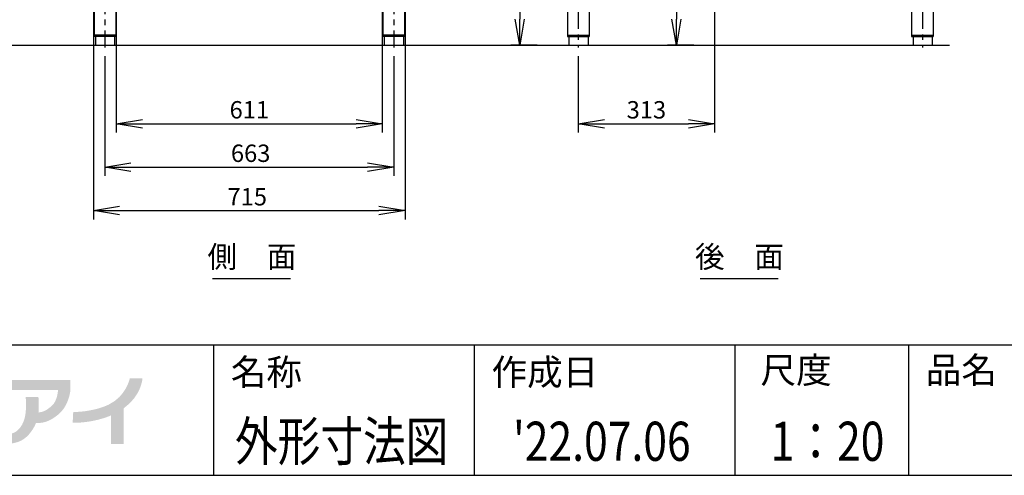
# Model space of a CAD drawing. Extents: x 31 to 8157, y 0 to 5507.
# Drawn here: x 2414 to 4680, y 0 to 1048 of the extents above; entities that cross this region are included whole.
import ezdxf
from ezdxf.enums import TextEntityAlignment as Align

# ---------------------------------------------------------------- set-up
doc = ezdxf.new("R2010")
doc.units = 0
doc.header["$LTSCALE"] = 2
doc.header["$MEASUREMENT"] = 0
doc.linetypes.add('CENTER', pattern=[50.8, 31.75, -6.35, 6.35, -6.35])
doc.layers.add('DANMEN', color=7, linetype='Continuous', lineweight=30)
for name, color, linetype in [('SIYOU', 7, 'Continuous'), ('SUNPOU', 7, 'Continuous'), ('WAKU', 7, 'Continuous')]:
    doc.layers.add(name, color=color, linetype=linetype)
doc.styles.get("Standard").update_dxf_attribs({"font": 'romans.shx', "bigfont": 'extfont.shx'})
doc.dimstyles.new('STANDARD$0', dxfattribs={"dimscale": 10, "dimtxt": 2, "dimasz": 3, "dimexe": 1, "dimexo": 1, "dimgap": 0.6, "dimtad": 3, "dimdec": 0, "dimzin": 0, "dimdsep": 46, "dimtxsty": 'Standard', "dimblk1": 'OPEN', "dimblk2": 'OPEN', "dimsah": 1, "dimcen": 1.5, "dimadec": 0, "dimazin": 0, "dimtfac": 1, "dimtdec": 0, "dimtmove": 0, "dimatfit": 0, "dimldrblk": 'DOTSMALL', "dimfxl": 1, "dimtvp": 1, "dimtolj": 1, "dimtzin": 0, "dimarcsym": 0})

# ---------------------------------------------------------------- blocks, each defined once
blk = doc.blocks.new('_OPEN')
at = {"color": 0, "linetype": 'ByBlock'}
for p, q in [((-1, 0.167), (0, 0)), ((0, 0), (-1, -0.167)), ((0, 0), (-1, 0))]:
    blk.add_line(p, q, dxfattribs=at)
blk = doc.blocks.new('*D35')
at = {"layer": 'SUNPOU', "color": 0, "lineweight": -2}
for p, q in [((3653.1, 1424.4), (3544.9, 1424.4)), ((3564.9, 1364.4), (3564.9, 1049.4)), ((3605, 989.4), (3544.9, 989.4))]:
    blk.add_line(p, q, dxfattribs=at)
at = {"layer": 'SUNPOU', "color": 0, "lineweight": -2, "xscale": 60, "yscale": 60, "zscale": 60}
for p, rotation in [((3564.9, 1424.4), 90), ((3564.9, 989.4), 270)]:
    blk.add_blockref('_OPEN', p, dxfattribs=dict(at, rotation=rotation))
at = {"layer": 'SUNPOU', "color": 0, "lineweight": 0, "insert": (3532.9, 1206.9), "char_height": 40, "attachment_point": 5, "rotation": 90}
blk.add_mtext('\\A1;435', dxfattribs=at)
blk = doc.blocks.new('_DotSmall')
at = {"color": 0, "linetype": 'ByBlock', "const_width": 0.5}
blk.add_lwpolyline([(-0.0625, 0, 1), (0.0625, 0, 1)], format="xyb", close=True, dxfattribs=at)
blk = doc.blocks.new('*D39')
at = {"layer": 'SUNPOU', "color": 0, "lineweight": -2}
for p, q in [((2636.6, 1299.4), (2636.6, 788.9)), ((3248.7, 1299.4), (3248.7, 788.9)), ((2696.6, 808.9), (3188.7, 808.9))]:
    blk.add_line(p, q, dxfattribs=at)
at = {"layer": 'SUNPOU', "color": 0, "lineweight": -2, "xscale": 60, "yscale": 60, "zscale": 60, "rotation": 180}
blk.add_blockref('_OPEN', (2636.6, 808.9), dxfattribs=at)
at = {"layer": 'SUNPOU', "color": 0, "lineweight": -2, "xscale": 60, "yscale": 60, "zscale": 60}
blk.add_blockref('_OPEN', (3248.7, 808.9), dxfattribs=at)
at = {"layer": 'SUNPOU', "color": 0, "insert": (2942.7, 840.9), "char_height": 40, "attachment_point": 5}
blk.add_mtext('\\A1;611', dxfattribs=at)
blk = doc.blocks.new('*D42')
at = {"layer": 'SUNPOU', "color": 0, "lineweight": -2}
for p, q in [((2610.4, 964.4), (2610.4, 688.9)), ((3274.9, 964.4), (3274.9, 688.9)), ((2670.4, 708.9), (3214.9, 708.9))]:
    blk.add_line(p, q, dxfattribs=at)
at = {"layer": 'SUNPOU', "color": 0, "lineweight": -2, "xscale": 60, "yscale": 60, "zscale": 60, "rotation": 180}
blk.add_blockref('_OPEN', (2610.4, 708.9), dxfattribs=at)
at = {"layer": 'SUNPOU', "color": 0, "lineweight": -2, "xscale": 60, "yscale": 60, "zscale": 60}
blk.add_blockref('_OPEN', (3274.9, 708.9), dxfattribs=at)
at = {"layer": 'SUNPOU', "color": 0, "insert": (2945.8, 740.9), "char_height": 40, "attachment_point": 5}
blk.add_mtext('\\A1;663', dxfattribs=at)
blk = doc.blocks.new('*D43')
at = {"layer": 'SUNPOU', "color": 0, "lineweight": -2}
for p, q in [((2584.2, 1299.4), (2584.2, 588.9)), ((3301.1, 1299.4), (3301.1, 588.9)), ((2644.2, 608.9), (3241.1, 608.9))]:
    blk.add_line(p, q, dxfattribs=at)
at = {"layer": 'SUNPOU', "color": 0, "lineweight": -2, "xscale": 60, "yscale": 60, "zscale": 60, "rotation": 180}
blk.add_blockref('_OPEN', (2584.2, 608.9), dxfattribs=at)
at = {"layer": 'SUNPOU', "color": 0, "lineweight": -2, "xscale": 60, "yscale": 60, "zscale": 60}
blk.add_blockref('_OPEN', (3301.1, 608.9), dxfattribs=at)
at = {"layer": 'SUNPOU', "color": 0, "insert": (2938, 640.9), "char_height": 40, "attachment_point": 5}
blk.add_mtext('\\A1;715', dxfattribs=at)
blk = doc.blocks.new('*D61')
at = {"layer": 'SUNPOU', "color": 7, "lineweight": -2}
for p, q in [((4013.2, 1399.2), (4013.2, 788.9)), ((3699.8, 964.4), (3699.8, 788.9)), ((3759.8, 808.9), (3953.2, 808.9))]:
    blk.add_line(p, q, dxfattribs=at)
at = {"layer": 'SUNPOU', "color": 7, "lineweight": -2, "xscale": 60, "yscale": 60, "zscale": 60, "rotation": 180}
blk.add_blockref('_OPEN', (3699.8, 808.9), dxfattribs=at)
at = {"layer": 'SUNPOU', "color": 7, "lineweight": -2, "xscale": 60, "yscale": 60, "zscale": 60}
blk.add_blockref('_OPEN', (4013.2, 808.9), dxfattribs=at)
at = {"layer": 'SUNPOU', "color": 7, "insert": (3856.5, 840.9), "char_height": 40, "attachment_point": 5}
blk.add_mtext('\\A1;313', dxfattribs=at)
blk = doc.blocks.new('*D62')
at = {"layer": 'SUNPOU', "color": 0, "lineweight": -2}
for p, q in [((3976.1, 1436.9), (3905.4, 1436.9)), ((3925.4, 1376.9), (3925.4, 1049.4)), ((3965.5, 989.4), (3905.4, 989.4))]:
    blk.add_line(p, q, dxfattribs=at)
at = {"layer": 'SUNPOU', "color": 0, "lineweight": -2, "xscale": 60, "yscale": 60, "zscale": 60}
for p, rotation in [((3925.4, 1436.9), 90), ((3925.4, 989.4), 270)]:
    blk.add_blockref('_OPEN', p, dxfattribs=dict(at, rotation=rotation))
at = {"layer": 'SUNPOU', "color": 0, "lineweight": 0, "insert": (3893.4, 1213.2), "char_height": 40, "attachment_point": 5, "rotation": 90}
blk.add_mtext('\\A1;447', dxfattribs=at)

msp = doc.modelspace()

# ---------------------------------------------------------------- hatches: boundary and pattern name
at = {"layer": 'WAKU'}
h = msp.add_hatch(color=1, dxfattribs=at)
edge = h.paths.add_edge_path()
edge.add_spline(control_points=[(2531, 203.2), (2531, 203.2), (2531, 219.5), (2531, 219.5), (2531, 219.5), (2377, 219.5), (2377, 219.5), (2377, 219.5), (2377, 196.3), (2377, 196.3), (2377, 196.3), (2502.5, 196.3), (2502.5, 196.3), (2502.1, 190.1), (2499.9, 170.8), (2489, 160.7), (2475.9, 148.5), (2466.4, 145), (2457.7, 145), (2457.6, 145), (2457.6, 145), (2457.5, 145), (2459.4, 162.9), (2457.4, 179.8), (2457.4, 179.8), (2457.4, 179.8), (2427.8, 179.8), (2427.8, 179.8), (2427.8, 179.8), (2429.7, 174.8), (2428.4, 149.1), (2426.9, 121.2), (2414.7, 105.8), (2404, 99.5), (2393.3, 93.1), (2375.3, 94.8), (2375.3, 94.8), (2375.3, 94.8), (2375.3, 71.3), (2375.3, 71.3), (2375.3, 71.3), (2384.6, 70.5), (2404.9, 75.1), (2422.9, 79.2), (2438.4, 92.8), (2449.8, 115.4), (2450.1, 116), (2451.2, 119.5), (2451.5, 120.1), (2465.4, 120.2), (2481.4, 121.3), (2504.1, 140.7), (2521.8, 155.7), (2528.7, 179.4), (2530.5, 192.3), (2530.5, 192.3), (2531, 203.2), (2531, 203.2)], knot_values=[0, 0, 0, 0, 1, 1, 1, 2, 2, 2, 3, 3, 3, 4, 4, 4, 5, 5, 5, 6, 6, 6, 7, 7, 7, 8, 8, 8, 9, 9, 9, 10, 10, 10, 11, 11, 11, 12, 12, 12, 13, 13, 13, 14, 14, 14, 15, 15, 15, 16, 16, 16, 17, 17, 17, 18, 18, 18, 19, 19, 19, 19], degree=3, periodic=0)
h = msp.add_hatch(color=1, dxfattribs=at)
edge = h.paths.add_edge_path()
edge.add_spline(control_points=[(2696.9, 222.8), (2696.9, 222.8), (2667.7, 222.8), (2667.7, 222.8), (2667.5, 222.3), (2659.1, 181.9), (2619.6, 162.9), (2604.7, 155.7), (2591.6, 152.6), (2580.4, 150.2), (2555.8, 145), (2537.7, 145.8), (2537.5, 145.8), (2537.5, 145.8), (2536.2, 121), (2536.2, 121), (2537.1, 120.9), (2557.6, 119.9), (2585.5, 125.8), (2596.7, 128.2), (2609.5, 131.4), (2624.5, 137.8), (2624.5, 137.8), (2624.5, 72.2), (2624.5, 72.2), (2624.5, 72.2), (2653.4, 72.2), (2653.4, 72.2), (2653.4, 72.2), (2653.4, 153.9), (2653.4, 153.9), (2694.1, 183.2), (2696.5, 220.8), (2696.9, 222.8)], knot_values=[0, 0, 0, 0, 1, 1, 1, 2, 2, 2, 3, 3, 3, 4, 4, 4, 5, 5, 5, 6, 6, 6, 7, 7, 7, 8, 8, 8, 9, 9, 9, 10, 10, 10, 11, 11, 11, 11], degree=3, periodic=0)

# ---------------------------------------------------------------- linework, layer by layer
at = {"color": 2}
for p, q in [((2585.4, 1319.4), (2585.4, 1009.4)), ((2635.4, 1319.4), (2635.4, 1009.4)), ((3249.9, 1319.4), (3249.9, 1009.4)), ((3299.9, 1319.4), (3299.9, 1009.4)), ((3674.8, 1319.4), (3674.8, 1009.4)), ((3724.8, 1319.4), (3724.8, 1009.4)), ((4466.8, 1319.4), (4466.8, 1009.4)), ((4516.8, 1319.4), (4516.8, 1009.4)), ((2635.4, 1012.4), (2585.4, 1012.4)), ((2635.4, 1009.4), (2585.4, 1009.4)), ((2588.4, 1009.4), (2588.4, 989.4)), ((2632.4, 1009.4), (2632.4, 989.4)), ((3299.9, 1012.4), (3249.9, 1012.4)), ((3299.9, 1009.4), (3249.9, 1009.4)), ((3253.4, 1009.4), (3253.4, 989.4)), ((3297.4, 1009.4), (3297.4, 989.4)), ((3674.8, 1012.4), (3724.8, 1012.4)), ((3674.8, 1009.4), (3724.8, 1009.4)), ((3678.3, 1009.4), (3678.3, 989.4)), ((3722.3, 1009.4), (3722.3, 989.4)), ((4466.8, 1012.4), (4516.8, 1012.4)), ((4466.8, 1009.4), (4516.8, 1009.4)), ((4470.3, 1009.4), (4470.3, 989.4)), ((4514.3, 1009.4), (4514.3, 989.4)), ((817.1, 989.4), (4553.7, 989.4))]:
    msp.add_line(p, q, dxfattribs=at)
at = {"layer": 'DANMEN', "color": 1, "linetype": 'CENTER'}
for p, q in [((3699.8, 1496.9), (3699.8, 984.4)), ((4491.8, 1496.9), (4491.8, 984.4)), ((2610.4, 1429.4), (2610.4, 984.4)), ((3274.9, 1429.4), (3274.9, 984.4))]:
    msp.add_line(p, q, dxfattribs=at)
at = {"layer": 'SIYOU', "color": 1}
for p, q in [((2858.3, 452.6), (3037.7, 452.6)), ((3980, 452.6), (4159.4, 452.6))]:
    msp.add_line(p, q, dxfattribs=at)
at = {"layer": 'WAKU', "color": 6}
for p, q in [((460, 300), (8100, 300)), ((460, 0), (8100, 0))]:
    msp.add_line(p, q, dxfattribs=at)
at = {"layer": 'WAKU', "color": 7}
for p, q in [((2860, 301.2), (2860, 1.2)), ((3460, 301.2), (3460, 1.2)), ((4060, 301.2), (4060, 1.2)), ((4460, 301.2), (4460, 1.2))]:
    msp.add_line(p, q, dxfattribs=at)

# ---------------------------------------------------------------- texts
at = {"layer": 'SIYOU', "color": 1}
for s, p in [('側\u3000面', (2948.8, 462.2)), ('後\u3000面', (4070.5, 462.1))]:
    msp.add_text(s, height=50, dxfattribs=at).set_placement(p, align=Align.BOTTOM_CENTER)
at = {"layer": 'WAKU'}
for s, p in [('名称', (2900.1, 207.4)), ('作成日', (3500.1, 207.4)), ('尺度', (4119.1, 212)), ('品名', (4499.4, 212))]:
    msp.add_text(s, height=60, dxfattribs=at).set_placement(p)
at = {"layer": 'WAKU', "color": 1, "width": 0.8}
for s, p in [('外形寸法図', (3155.3, 33.3)), ("'22.07.06", (3753.9, 33.3)), ('1：20', (4273.3, 33.3))]:
    msp.add_text(s, height=90, dxfattribs=at).set_placement(p, align=Align.CENTER)

# ---------------------------------------------------------------- dimensions: what is measured, and where the dimension line sits
at = {"layer": 'SUNPOU', "lineweight": 0}
for base, p1, p2, picture, middle in [((3925.4032, 989.4474), (3996.0762, 1436.8599), (3985.4745, 989.4474), '*D62', (3893.4032, 1213.1536)), ((3564.9, 989.4), (3673.1, 1424.4), (3625, 989.4), '*D35', (3532.9, 1206.9))]:
    dim = msp.add_linear_dim(base=base, p1=p1, p2=p2, angle=90, dimstyle='STANDARD$0', override={"dimscale": 20}, dxfattribs=at)
    dim.commit()
    dim.dimension.update_dxf_attribs({"geometry": picture, "text_midpoint": middle})
at = {"layer": 'SUNPOU'}
dim = msp.add_linear_dim(base=(4013.2, 808.9), p1=(3699.8, 984.4), p2=(4013.2, 1419.2), dimstyle='STANDARD$0', override={"dimscale": 20, "dimclrd": 7, "dimclre": 7, "dimclrt": 7}, dxfattribs=at)
dim.commit()
dim.dimension.update_dxf_attribs({"geometry": '*D61', "text_midpoint": (3856.5, 840.9)})
for base, p1, p2, text, override, picture, middle in [((3301.1, 608.9), (2584.2, 1319.4), (3301.1, 1319.4), '715', {"dimscale": 20, "dimpost": '', "dimtmove": 0}, '*D43', (2938, 608.9)), ((3274.9, 708.9), (2610.4, 984.4), (3274.9, 984.4), '663', {"dimscale": 20, "dimpost": ''}, '*D42', (2945.8, 708.9))]:
    dim = msp.add_linear_dim(base=base, p1=p1, p2=p2, text=text, dimstyle='STANDARD$0', override=override, dxfattribs=at)
    dim.commit()
    dim.dimension.update_dxf_attribs({"geometry": picture, "text_midpoint": middle, "dimtype": 160})
dim = msp.add_linear_dim(base=(3248.7, 808.9), p1=(2636.6, 1319.4), p2=(3248.7, 1319.4), text='611', dimstyle='STANDARD$0', override={"dimscale": 20, "dimpost": '', "dimtol": 0, "dimlim": 0, "dimtp": 0, "dimtm": 0, "dimtfac": 1, "dimtdec": 0, "dimtmove": 0, "dimtolj": 1, "dimtzin": 0}, dxfattribs=at)
dim.commit()
dim.dimension.update_dxf_attribs({"geometry": '*D39', "text_midpoint": (2942.7, 840.9)})

doc.saveas('drawing.dxf')
